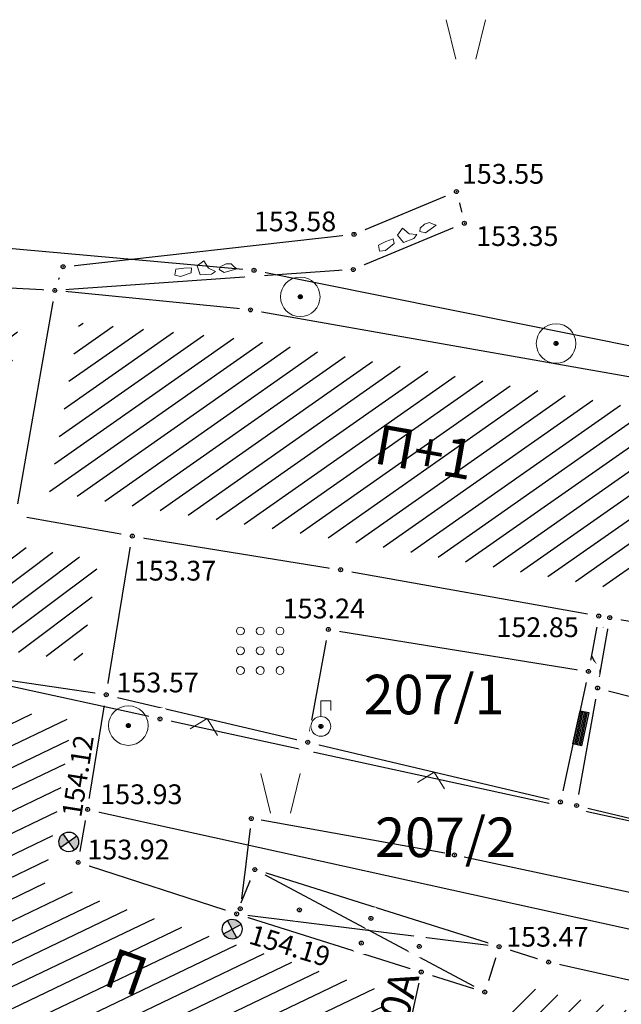
# Model space of a CAD drawing. Units: metres. Extents: x 7526185 to 7526635, y 4826541 to 4826954.
# Drawn here: x 7526458 to 7526473, y 4826693 to 4826718 of the extents above; entities that cross this region are included whole.
import ezdxf
from ezdxf.enums import TextEntityAlignment as Align

# ---------------------------------------------------------------- set-up
doc = ezdxf.new("R2010")
doc.units = ezdxf.units.M
doc.header["$PDMODE"] = 32
doc.header["$PDSIZE"] = 0.1
doc.layers.add('101_парцеле_границе', color=7, linetype='Continuous', lineweight=30)
for name, color, linetype in [('102_парцеле_бројеви', 7, 'Continuous'), ('104_објекти_границе', 1, 'Continuous'), ('106_објекти_шрафуре', 1, 'Continuous'), ('107_детаљ_линије', 1, 'Continuous'), ('108_топографски-знаци', 1, 'Continuous'), ('115_катастарске_тачке', 7, 'Continuous'), ('120_детаљне_тачке', 1, 'Continuous'), ('121_детаљне_коте', 36, 'Continuous'), ('124_гео_текст', 1, 'Continuous'), ('127_телефон', 6, 'Continuous'), ('Razmak do pikira', 7, 'Continuous')]:
    doc.layers.add(name, color=color, linetype=linetype)
doc.styles.add('Arial', font='arial.ttf')
doc.styles.add('S', font='simplex.shx')

# ---------------------------------------------------------------- blocks, each defined once
blk = doc.blocks.new('*U5')
at = {"linetype": 'Continuous'}
for points in [[(-0.05, 0), (-0.035, -0.035), (-0.035, 0.035)], [(-0.035, 0.035), (0, -0.05), (0, 0.05)], [(0, -0.05), (-0.035, 0.035), (-0.035, -0.035)], [(0, 0.05), (0.035, -0.035), (0.035, 0.035)], [(0.035, -0.035), (0, 0.05), (0, -0.05)], [(0.05, 0), (0.035, 0.035), (0.035, -0.035)]]:
    blk.add_solid(points, dxfattribs=at)
blk = doc.blocks.new('t61-17 vodovodno okno - poklopac kruzni')
at = {"linetype": 'Continuous', "lineweight": 9}
for radius in [1, 0.05]:
    blk.add_circle((0, 0), radius, dxfattribs=at)
blk.add_point((0, 0), dxfattribs=at)
blk.add_blockref('*U5', (0, 0), dxfattribs=at)
blk = doc.blocks.new('*U7')
at = {"linetype": 'Continuous'}
for points in [[(-0.05, 0), (-0.035, -0.035), (-0.035, 0.035)], [(-0.035, 0.035), (0, -0.05), (0, 0.05)], [(0, -0.05), (-0.035, 0.035), (-0.035, -0.035)], [(0, 0.05), (0.035, -0.035), (0.035, 0.035)], [(0.035, -0.035), (0, 0.05), (0, -0.05)], [(0.05, 0), (0.035, 0.035), (0.035, -0.035)]]:
    blk.add_solid(points, dxfattribs=at)
blk = doc.blocks.new('T61-29 Cesma javna i dvorisna')
at = {"linetype": 'Continuous', "lineweight": 9}
for p, q in [((0, 0.5), (0, 1.3)), ((0, 1.3), (0.5, 1.3)), ((0.5, 1.3), (0.5, 0.8))]:
    blk.add_line(p, q, dxfattribs=at)
for radius in [0.5, 0.05]:
    blk.add_circle((0, 0), radius, dxfattribs=at)
blk.add_point((0, 0), dxfattribs=at)
blk.add_point((0, 0), dxfattribs=at)
blk.add_point((0, 0), dxfattribs=at)
blk.add_point((0, 0), dxfattribs=at)
blk.add_point((0, 0), dxfattribs=at)
blk.add_blockref('*U7', (0, 0), dxfattribs=at)
blk = doc.blocks.new('P98-02 Betonska ploca')
at = {"linetype": 'Continuous', "lineweight": 9}
for centre in [(1.5, 3.5), (2.5, 3.5), (3.5, 3.5), (1.5, 2.5), (2.5, 2.5), (3.5, 2.5), (1.5, 1.5), (2.5, 1.5), (3.5, 1.5)]:
    blk.add_circle(centre, 0.2, dxfattribs=at)
blk = doc.blocks.new('NV24')
for p, q in [((-0.859, 0.446), (0.858, 0.447)), ((-0.859, -0.001), (-0.859, 0.446)), ((-0.859, 0.371), (0.859, 0.372)), ((-0.859, 0.296), (0.859, 0.297)), ((-0.859, 0.221), (0.859, 0.222)), ((-0.859, 0.146), (0.859, 0.147)), ((-0.859, 0.071), (0.859, 0.072)), ((0.859, 0.001), (-0.859, -0.001)), ((0.858, 0.447), (0.859, 0.001))]:
    blk.add_line(p, q)
blk = doc.blocks.new('TRAVKA')
at = {"linetype": 'Continuous', "lineweight": 9}
for p, q in [((-0.919, 2.045), (-0.419, 0.045)), ((0.581, 0.045), (1.081, 2.045))]:
    blk.add_line(p, q, dxfattribs=at)
blk = doc.blocks.new('Zicana ograda na medji-TZ117')
at = {"color": 0, "lineweight": 9}
blk.add_lwpolyline([(0.707, 0.707), (0, 0), (-0.707, 0.707)], dxfattribs=at)
blk = doc.blocks.new('Zid od naslaganog kamena -TZ114')
at = {"color": 0, "lineweight": 9}
for points in [[(-0.585, 0.65), (-0.976, 0.671), (-1.388, 0.65), (-1.453, 0.346), (-1.171, 0.259), (-0.628, 0.411)], [(-0.304, 0.737), (-0.173, 0.281), (0.39, 0.26), (0.607, 0.39), (0.26, 0.585), (0.065, 0.975)], [(0.889, 0.629), (1.171, 0.737), (1.431, 0.715), (1.561, 0.563), (1.691, 0.455), (1.04, 0.303), (0.802, 0.477)]]:
    blk.add_lwpolyline(points, close=True, dxfattribs=at)
blk = doc.blocks.new('pod')
h = blk.add_hatch(color=256)
edge = h.paths.add_edge_path()
edge.add_ellipse((0.002, -0.002), major_axis=(-0.177, 0.177), ratio=1, start_angle=-64.6044, end_angle=25.646, ccw=False)
edge.add_line((0.085, 0.233), (0.002, -0.002))
edge.add_line((0.002, -0.002), (-0.234, 0.081))
h = blk.add_hatch(color=256)
edge = h.paths.add_edge_path()
edge.add_ellipse((0.002, -0.002), major_axis=(-0.177, 0.177), ratio=1, start_angle=115.4186, end_angle=205.6689, ccw=False)
edge.add_line((-0.082, -0.237), (0.002, -0.002))
edge.add_line((0.002, -0.002), (0.237, -0.084))
for p, q in [((0.237, -0.086), (-0.234, 0.081)), ((-0.083, -0.238), (0.086, 0.233))]:
    blk.add_line(p, q)
at = {"color": 0, "linetype": 'Continuous'}
blk.add_ellipse((0.001, -0.002), major_axis=(-0.177, 0.177), ratio=1, start_param=-0.3438335579472656, end_param=5.939351749232321, dxfattribs=at)

msp = doc.modelspace()

# ---------------------------------------------------------------- hatches: boundary and pattern name
at = {"layer": '106_објекти_шрафуре'}
h = msp.add_hatch(dxfattribs=at)
h.set_pattern_fill('_USER', color=256, scale=0.5, angle=45, pattern_type=0)
h.set_pattern_definition([(36.772, (7526453.15, 4826702.15), (-0.299318, 0.40051), [])])
h.paths.add_polyline_path([(7526457.535, 4826710.716), (7526453.452, 4826710.934), (7526453.294, 4826709.788), (7526453.85, 4826702.807), (7526459.099, 4826702.048), (7526459.519, 4826704.6), (7526456.551, 4826705.121)])
h.paths.add_polyline_path([(7526452.978, 4826709.997), (7526453.745, 4826709.997), (7526453.745, 4826710.372), (7526452.978, 4826710.372)], flags=9)
h.paths.add_polyline_path([(7526455.164, 4826703.248), (7526456.653, 4826703.033), (7526456.868, 4826704.517), (7526455.379, 4826704.733)], flags=24)
h = msp.add_hatch(dxfattribs=at)
h.set_pattern_fill('_USER', color=256, scale=0.5, angle=45, pattern_type=0)
h.set_pattern_definition([(35.031, (7526457.41993, 4826705.7303), (-0.28701, 0.40942), [])])
h.paths.add_polyline_path([(7526480.838, 4826707.098), (7526463.268, 4826710.186), (7526459.038, 4826710.605), (7526458.288, 4826706.339), (7526460.505, 4826705.95), (7526465.776, 4826705.099), (7526472.311, 4826703.934), (7526472.582, 4826703.89), (7526477.818, 4826703.015), (7526478.387, 4826702.915), (7526480.18, 4826702.62)])
h.paths.add_polyline_path([(7526466.165, 4826706.855), (7526469.217, 4826706.318), (7526469.477, 4826707.802), (7526466.425, 4826708.338)], flags=24)
h = msp.add_hatch(dxfattribs=at)
h.set_pattern_fill('_USER', color=256, scale=0.5, angle=45, pattern_type=0)
h.set_pattern_definition([(25.5722, (7526454.39, 4826693.52), (-0.215824, 0.451021), [])])
h.paths.add_polyline_path([(7526466.812, 4826693.68), (7526462.792, 4826694.946), (7526458.156, 4826696.448), (7526458.511, 4826698.426), (7526458.858, 4826700.567), (7526454.035, 4826701.264), (7526455.068, 4826694.076), (7526466.057, 4826690.2)])
h.paths.add_polyline_path([(7526454.827, 4826693.707), (7526455.595, 4826693.707), (7526455.595, 4826694.082), (7526454.827, 4826694.082)], flags=25)
h.paths.add_polyline_path([(7526459.282, 4826693.722), (7526460.7, 4826693.222), (7526461.199, 4826694.637), (7526459.781, 4826695.137)], flags=24)
h = msp.add_hatch(dxfattribs=at)
h.set_pattern_fill('_USER', color=256, scale=0.5, angle=45, pattern_type=0)
h.set_pattern_definition([(45, (0, 0), (-0.353553390593, 0.353553390593), [])])
h.paths.add_polyline_path([(7526478.286, 4826690.246), (7526478.629, 4826691.93), (7526470.714, 4826693.715), (7526470.149, 4826693.893), (7526469.787, 4826692.743), (7526468.252, 4826693.226), (7526467.502, 4826689.783), (7526477.69, 4826687.562)])
h.paths.add_polyline_path([(7526471.974, 4826690.481), (7526473.444, 4826690.161), (7526473.763, 4826691.626), (7526472.294, 4826691.947)], flags=24)

# ---------------------------------------------------------------- linework, layer by layer
at = {"layer": '101_парцеле_границе'}
for p, q in [((7526453.88, 4826712.79), (7526463.46, 4826711.93)), ((7526463.46, 4826711.93), (7526482.04, 4826708.2)), ((7526461.08, 4826700.59), (7526455.47, 4826701.81)), ((7526485.18, 4826695.35), (7526461.08, 4826700.59))]:
    msp.add_line(p, q, dxfattribs=at)
at = {"layer": '104_објекти_границе'}
for p, q in [((7526458.42, 4826711.42), (7526452.8, 4826711.72)), ((7526458.42, 4826711.42), (7526457.472, 4826706.026)), ((7526463.37, 4826710.93), (7526458.42, 4826711.42)), ((7526463.37, 4826710.93), (7526481.166, 4826707.802)), ((7526460.38, 4826705.21), (7526457.715, 4826705.678)), ((7526459.72, 4826701.2), (7526460.38, 4826705.21)), ((7526460.38, 4826705.21), (7526465.65, 4826704.36)), ((7526465.65, 4826704.36), (7526472.185, 4826703.195)), ((7526472.185, 4826703.195), (7526472.462, 4826703.146)), ((7526472.462, 4826703.146), (7526477.691, 4826702.276)), ((7526459.72, 4826701.2), (7526453.15, 4826702.15)), ((7526459.25, 4826698.3), (7526459.72, 4826701.2)), ((7526459.01, 4826696.96), (7526459.25, 4826698.3)), ((7526463.02, 4826695.66), (7526459.01, 4826696.96)), ((7526463.02, 4826695.66), (7526463.48, 4826696.78)), ((7526469.659, 4826694.834), (7526463.48, 4826696.78)), ((7526463.02, 4826695.66), (7526469.011, 4826693.773)), ((7526469.659, 4826694.834), (7526469.387, 4826693.969)), ((7526469.659, 4826694.834), (7526470.91, 4826694.44)), ((7526479.51, 4826692.5), (7526470.91, 4826694.44)), ((7526466.61, 4826689.21), (7526467.694, 4826694.188))]:
    msp.add_line(p, q, dxfattribs=at)
at = {"layer": '106_објекти_шрафуре'}
for p, q in [((7526469.032, 4826693.824), (7526463.48, 4826696.78)), ((7526463.02, 4826695.66), (7526469.659, 4826694.834))]:
    msp.add_line(p, q, dxfattribs=at)
at = {"layer": '107_детаљ_линије'}
for p, q in [((7526465.99, 4826712.84), (7526468.58, 4826713.92)), ((7526468.58, 4826713.92), (7526468.78, 4826713.12)), ((7526468.78, 4826713.12), (7526465.97, 4826711.95)), ((7526458.63, 4826712.02), (7526465.99, 4826712.84)), ((7526458.42, 4826711.42), (7526458.63, 4826712.02)), ((7526465.97, 4826711.95), (7526458.42, 4826711.42)), ((7526472.185, 4826703.195), (7526471.92, 4826701.79)), ((7526472.141, 4826702.949), (7526472.419, 4826702.9)), ((7526472.15, 4826701.37), (7526472.462, 4826703.146)), ((7526464.823, 4826699.997), (7526465.34, 4826702.85)), ((7526465.34, 4826702.85), (7526471.92, 4826701.79)), ((7526471.994, 4826702.184), (7526472.22, 4826701.771)), ((7526471.92, 4826701.79), (7526471.214, 4826698.491)), ((7526471.92, 4826701.79), (7526472.15, 4826701.37)), ((7526459.72, 4826701.2), (7526464.823, 4826699.997)), ((7526472.15, 4826701.37), (7526471.616, 4826698.396)), ((7526472.15, 4826701.37), (7526477.28, 4826700.04)), ((7526464.823, 4826699.997), (7526471.214, 4826698.491)), ((7526471.214, 4826698.491), (7526471.616, 4826698.396)), ((7526459.25, 4826698.3), (7526474.04, 4826695.04)), ((7526471.616, 4826698.396), (7526473.38, 4826697.98))]:
    msp.add_line(p, q, dxfattribs=at)
at = {"layer": '120_детаљне_тачке'}
msp.add_point((7526469.297, 4826693.683), dxfattribs=at)
at = {"layer": '127_телефон'}
msp.add_line((7526468.284, 4826697.194), (7526463.636, 4826698.026), dxfattribs=at)
for p in [(7526463.39, 4826698.07), (7526468.53, 4826697.15)]:
    msp.add_point(p, dxfattribs=at)

# ---------------------------------------------------------------- block references
at = {"layer": '107_детаљ_линије', "xscale": 0.5, "yscale": 0.5, "zscale": 0.5}
msp.add_blockref('P98-02 Betonska ploca', (7526462.366, 4826701.062), dxfattribs=at)
at = {"layer": '108_топографски-знаци', "xscale": 0.5, "yscale": 0.5, "zscale": 0.5}
for p in [(7526468.777, 4826717.243), (7526464.089, 4826698.183)]:
    msp.add_blockref('TRAVKA', p, dxfattribs=at)
at = {"layer": '108_топографски-знаци'}
for name, p, xscale, yscale, zscale, rotation in [('Zid od naslaganog kamena -TZ114', (7526467.375, 4826712.535), 0.4999999999999999, 0.4999999999999999, 0.4999999999999999, 22.60538534269588), ('Zid od naslaganog kamena -TZ114', (7526462.195, 4826711.685), 0.5, 0.5, 0.5, 4.015500547283626), ('Zicana ograda na medji-TZ117', (7526462.271, 4826700.599), 0.5, 0.5, 0.5, 166.7361035946163), ('NV24', (7526471.618, 4826700.377), 0.4999999999999999, 0.4999999999999999, 0.4999999999999999, 257.9308333333333), ('Zicana ograda na medji-TZ117', (7526468.018, 4826699.244), 0.5, 0.5, 0.5, 166.7361035981842)]:
    msp.add_blockref(name, p, dxfattribs=dict(at, xscale=xscale, yscale=yscale, zscale=zscale, rotation=rotation))

# ---------------------------------------------------------------- texts
at = {"layer": '102_парцеле_бројеви', "style": 'S', "oblique": 15}
for s, p in [('207/1', (7526468.014, 4826701.205)), ('207/2', (7526468.303, 4826697.596))]:
    msp.add_text(s, height=1, dxfattribs=at).set_placement(p, align=Align.MIDDLE_CENTER)
at = {"layer": '121_детаљне_коте', "style": 'S'}
for s, p in [('153.58', (7526463.456, 4826712.916)), ('153.37', (7526460.419, 4826704.086)), ('152.85', (7526469.592, 4826702.657))]:
    msp.add_text(s, height=0.5, dxfattribs=at).set_placement(p)
at = {"layer": '124_гео_текст', "style": 'Arial'}
for s, rotation, p in [('П+1', 350.0311, (7526466.455, 4826707.059)), ('П', 340.5722, (7526459.601, 4826693.875))]:
    msp.add_text(s, height=1, rotation=rotation, dxfattribs=at).set_placement(p)

# ---------------------------------------------------------------- next in the draw order: wipeouts: each hides what was drawn before it
for points in [[(7526468.465, 4826714.197), (7526468.303, 4826714.035), (7526468.303, 4826713.805), (7526468.465, 4826713.643), (7526468.695, 4826713.643), (7526468.857, 4826713.805), (7526468.857, 4826714.035), (7526468.695, 4826714.197)], [(7526468.665, 4826713.397), (7526468.503, 4826713.235), (7526468.503, 4826713.005), (7526468.665, 4826712.843), (7526468.895, 4826712.843), (7526469.057, 4826713.005), (7526469.057, 4826713.235), (7526468.895, 4826713.397)], [(7526465.875, 4826713.117), (7526465.713, 4826712.955), (7526465.713, 4826712.725), (7526465.875, 4826712.563), (7526466.105, 4826712.563), (7526466.267, 4826712.725), (7526466.267, 4826712.955), (7526466.105, 4826713.117)], [(7526463.345, 4826712.207), (7526463.183, 4826712.045), (7526463.183, 4826711.815), (7526463.345, 4826711.653), (7526463.575, 4826711.653), (7526463.737, 4826711.815), (7526463.737, 4826712.045), (7526463.575, 4826712.207)], [(7526465.855, 4826712.227), (7526465.693, 4826712.065), (7526465.693, 4826711.835), (7526465.855, 4826711.673), (7526466.085, 4826711.673), (7526466.247, 4826711.835), (7526466.247, 4826712.065), (7526466.085, 4826712.227)], [(7526458.305, 4826711.697), (7526458.143, 4826711.535), (7526458.143, 4826711.305), (7526458.305, 4826711.143), (7526458.535, 4826711.143), (7526458.697, 4826711.305), (7526458.697, 4826711.535), (7526458.535, 4826711.697)], [(7526464.515, 4826711.537), (7526464.353, 4826711.375), (7526464.353, 4826711.145), (7526464.515, 4826710.983), (7526464.745, 4826710.983), (7526464.907, 4826711.145), (7526464.907, 4826711.375), (7526464.745, 4826711.537)], [(7526463.255, 4826711.207), (7526463.093, 4826711.045), (7526463.093, 4826710.815), (7526463.255, 4826710.653), (7526463.485, 4826710.653), (7526463.647, 4826710.815), (7526463.647, 4826711.045), (7526463.485, 4826711.207)], [(7526470.985, 4826710.357), (7526470.823, 4826710.195), (7526470.823, 4826709.965), (7526470.985, 4826709.803), (7526471.215, 4826709.803), (7526471.377, 4826709.965), (7526471.377, 4826710.195), (7526471.215, 4826710.357)], [(7526460.265, 4826705.487), (7526460.103, 4826705.325), (7526460.103, 4826705.095), (7526460.265, 4826704.933), (7526460.495, 4826704.933), (7526460.657, 4826705.095), (7526460.657, 4826705.325), (7526460.495, 4826705.487)], [(7526465.535, 4826704.637), (7526465.373, 4826704.475), (7526465.373, 4826704.245), (7526465.535, 4826704.083), (7526465.765, 4826704.083), (7526465.927, 4826704.245), (7526465.927, 4826704.475), (7526465.765, 4826704.637)], [(7526472.345, 4826703.427), (7526472.183, 4826703.265), (7526472.183, 4826703.035), (7526472.345, 4826702.873), (7526472.575, 4826702.873), (7526472.737, 4826703.035), (7526472.737, 4826703.265), (7526472.575, 4826703.427)], [(7526465.225, 4826703.127), (7526465.063, 4826702.965), (7526465.063, 4826702.735), (7526465.225, 4826702.573), (7526465.455, 4826702.573), (7526465.617, 4826702.735), (7526465.617, 4826702.965), (7526465.455, 4826703.127)], [(7526459.605, 4826701.477), (7526459.443, 4826701.315), (7526459.443, 4826701.085), (7526459.605, 4826700.923), (7526459.835, 4826700.923), (7526459.997, 4826701.085), (7526459.997, 4826701.315), (7526459.835, 4826701.477)], [(7526472.035, 4826701.647), (7526471.873, 4826701.485), (7526471.873, 4826701.255), (7526472.035, 4826701.093), (7526472.265, 4826701.093), (7526472.427, 4826701.255), (7526472.427, 4826701.485), (7526472.265, 4826701.647)], [(7526460.165, 4826700.697), (7526460.003, 4826700.535), (7526460.003, 4826700.305), (7526460.165, 4826700.143), (7526460.395, 4826700.143), (7526460.557, 4826700.305), (7526460.557, 4826700.535), (7526460.395, 4826700.697)], [(7526460.965, 4826700.867), (7526460.803, 4826700.705), (7526460.803, 4826700.475), (7526460.965, 4826700.313), (7526461.195, 4826700.313), (7526461.357, 4826700.475), (7526461.357, 4826700.705), (7526461.195, 4826700.867)], [(7526465.035, 4826700.677), (7526464.873, 4826700.515), (7526464.873, 4826700.285), (7526465.035, 4826700.123), (7526465.265, 4826700.123), (7526465.427, 4826700.285), (7526465.427, 4826700.515), (7526465.265, 4826700.677)], [(7526459.135, 4826698.577), (7526458.973, 4826698.415), (7526458.973, 4826698.185), (7526459.135, 4826698.023), (7526459.365, 4826698.023), (7526459.527, 4826698.185), (7526459.527, 4826698.415), (7526459.365, 4826698.577)], [(7526471.505, 4826698.677), (7526471.343, 4826698.515), (7526471.343, 4826698.285), (7526471.505, 4826698.123), (7526471.735, 4826698.123), (7526471.897, 4826698.285), (7526471.897, 4826698.515), (7526471.735, 4826698.677)], [(7526458.895, 4826697.237), (7526458.733, 4826697.075), (7526458.733, 4826696.845), (7526458.895, 4826696.683), (7526459.125, 4826696.683), (7526459.287, 4826696.845), (7526459.287, 4826697.075), (7526459.125, 4826697.237)], [(7526463.365, 4826697.057), (7526463.203, 4826696.895), (7526463.203, 4826696.665), (7526463.365, 4826696.503), (7526463.595, 4826696.503), (7526463.757, 4826696.665), (7526463.757, 4826696.895), (7526463.595, 4826697.057)], [(7526464.494, 4826696.037), (7526464.332, 4826695.875), (7526464.332, 4826695.646), (7526464.494, 4826695.483), (7526464.724, 4826695.483), (7526464.886, 4826695.646), (7526464.886, 4826695.875), (7526464.724, 4826696.037)], [(7526462.905, 4826695.937), (7526462.743, 4826695.775), (7526462.743, 4826695.545), (7526462.905, 4826695.383), (7526463.135, 4826695.383), (7526463.297, 4826695.545), (7526463.297, 4826695.775), (7526463.135, 4826695.937)], [(7526466.059, 4826695.199), (7526465.897, 4826695.037), (7526465.897, 4826694.807), (7526466.059, 4826694.645), (7526466.288, 4826694.645), (7526466.451, 4826694.807), (7526466.451, 4826695.037), (7526466.288, 4826695.199)], [(7526469.545, 4826695.107), (7526469.383, 4826694.945), (7526469.383, 4826694.715), (7526469.545, 4826694.553), (7526469.775, 4826694.553), (7526469.937, 4826694.715), (7526469.937, 4826694.945), (7526469.775, 4826695.107)], [(7526470.795, 4826694.717), (7526470.633, 4826694.555), (7526470.633, 4826694.325), (7526470.795, 4826694.163), (7526471.025, 4826694.163), (7526471.187, 4826694.325), (7526471.187, 4826694.555), (7526471.025, 4826694.717)], [(7526467.575, 4826694.467), (7526467.413, 4826694.305), (7526467.413, 4826694.075), (7526467.575, 4826693.913), (7526467.805, 4826693.913), (7526467.967, 4826694.075), (7526467.967, 4826694.305), (7526467.805, 4826694.467)]]:
    msp.add_wipeout(points).dxf.layer = 'Razmak do pikira'

# ---------------------------------------------------------------- next in the draw order: linework, layer by layer
at = {"layer": '106_објекти_шрафуре'}
for p in [(7526464.609, 4826695.76), (7526466.174, 4826694.922)]:
    msp.add_point(p, dxfattribs=at)
at = {"layer": '115_катастарске_тачке'}
for p in [(7526463.46, 4826711.93), (7526461.08, 4826700.59)]:
    msp.add_point(p, dxfattribs=at)
at = {"layer": '120_детаљне_тачке'}
for p in [(7526468.58, 4826713.92), (7526468.78, 4826713.12), (7526465.99, 4826712.84), (7526465.97, 4826711.95), (7526458.42, 4826711.42), (7526464.63, 4826711.26), (7526463.37, 4826710.93), (7526471.1, 4826710.08), (7526460.38, 4826705.21), (7526465.65, 4826704.36), (7526465.34, 4826702.85), (7526459.72, 4826701.2), (7526460.28, 4826700.42), (7526459.25, 4826698.3), (7526459.01, 4826696.96), (7526463.48, 4826696.78), (7526463.02, 4826695.66), (7526469.66, 4826694.83), (7526470.91, 4826694.44), (7526467.69, 4826694.19)]:
    msp.add_point(p, dxfattribs=at)
at = {"layer": '127_телефон'}
for p, q in [((7526463.36, 4826697.822), (7526463.14, 4826696.038)), ((7526480.186, 4826694.662), (7526468.774, 4826697.098))]:
    msp.add_line(p, q, dxfattribs=at)
msp.add_point((7526463.11, 4826695.79), dxfattribs=at)

# ---------------------------------------------------------------- next in the draw order: block references
at = {"layer": '108_топографски-знаци', "xscale": 0.5, "yscale": 0.5, "zscale": 0.5}
for p in [(7526464.63, 4826711.26), (7526471.1, 4826710.08), (7526460.28, 4826700.42)]:
    msp.add_blockref('t61-17 vodovodno okno - poklopac kruzni', p, dxfattribs=at)
at = {"layer": '121_детаљне_коте'}
for p, rotation in [((7526458.77, 4826697.48), 55.20087656056418), ((7526462.908, 4826695.277), 317.1365143549045)]:
    msp.add_blockref('pod', p, dxfattribs=dict(at, rotation=rotation))

# ---------------------------------------------------------------- next in the draw order: texts
at = {"layer": '121_детаљне_коте', "style": 'S'}
for s, p in [('153.55', (7526468.717, 4826714.119)), ('153.35', (7526469.079, 4826712.545)), ('153.24', (7526464.184, 4826703.13)), ('153.57', (7526459.979, 4826701.26)), ('153.93', (7526459.567, 4826698.434)), ('153.92', (7526459.242, 4826697.036)), ('153.47', (7526469.838, 4826694.832))]:
    msp.add_text(s, height=0.5, dxfattribs=at).set_placement(p)
for s, rotation, p in [('154.12', 81.1182, (7526459.088, 4826698.08)), ('154.19', 343.0538, (7526463.297, 4826694.919))]:
    msp.add_text(s, height=0.5, rotation=rotation, dxfattribs=at).set_placement(p)
at = {"layer": '124_гео_текст', "style": 'Arial'}
msp.add_text('10A', height=0.75, rotation=74.8429, dxfattribs=at).set_placement((7526467.419, 4826693.231), align=Align.CENTER)

# ---------------------------------------------------------------- next in the draw order: wipeouts: each hides what was drawn before it
for points in [[(7526458.515, 4826712.297), (7526458.353, 4826712.135), (7526458.353, 4826711.905), (7526458.515, 4826711.743), (7526458.745, 4826711.743), (7526458.907, 4826711.905), (7526458.907, 4826712.135), (7526458.745, 4826712.297)], [(7526472.065, 4826703.467), (7526471.903, 4826703.305), (7526471.903, 4826703.075), (7526472.065, 4826702.913), (7526472.295, 4826702.913), (7526472.457, 4826703.075), (7526472.457, 4826703.305), (7526472.295, 4826703.467)], [(7526471.805, 4826702.067), (7526471.643, 4826701.905), (7526471.643, 4826701.675), (7526471.805, 4826701.513), (7526472.035, 4826701.513), (7526472.197, 4826701.675), (7526472.197, 4826701.905), (7526472.035, 4826702.067)], [(7526464.705, 4826700.277), (7526464.543, 4826700.115), (7526464.543, 4826699.885), (7526464.705, 4826699.723), (7526464.935, 4826699.723), (7526465.097, 4826699.885), (7526465.097, 4826700.115), (7526464.935, 4826700.277)], [(7526471.095, 4826698.767), (7526470.933, 4826698.605), (7526470.933, 4826698.375), (7526471.095, 4826698.213), (7526471.325, 4826698.213), (7526471.487, 4826698.375), (7526471.487, 4826698.605), (7526471.325, 4826698.767)], [(7526466.301, 4826695.824), (7526466.138, 4826695.662), (7526466.138, 4826695.432), (7526466.301, 4826695.27), (7526466.53, 4826695.27), (7526466.693, 4826695.432), (7526466.693, 4826695.662), (7526466.53, 4826695.824)], [(7526467.524, 4826695.114), (7526467.361, 4826694.951), (7526467.361, 4826694.722), (7526467.524, 4826694.559), (7526467.753, 4826694.559), (7526467.916, 4826694.722), (7526467.916, 4826694.951), (7526467.753, 4826695.114)]]:
    msp.add_wipeout(points).dxf.layer = 'Razmak do pikira'

# ---------------------------------------------------------------- next in the draw order: linework, layer by layer
at = {"layer": '106_објекти_шрафуре'}
for p in [(7526466.415, 4826695.547), (7526467.639, 4826694.837)]:
    msp.add_point(p, dxfattribs=at)
at = {"layer": '120_детаљне_тачке'}
for p in [(7526458.63, 4826712.02), (7526472.18, 4826703.19), (7526472.46, 4826703.15), (7526471.92, 4826701.79), (7526472.15, 4826701.37), (7526465.15, 4826700.4), (7526464.82, 4826700), (7526471.21, 4826698.49), (7526471.62, 4826698.4)]:
    msp.add_point(p, dxfattribs=at)

# ---------------------------------------------------------------- next in the draw order: block references
at = {"layer": '108_топографски-знаци', "xscale": 0.5, "yscale": 0.5, "zscale": 0.5}
msp.add_blockref('T61-29 Cesma javna i dvorisna', (7526465.15, 4826700.4), dxfattribs=at)

doc.saveas('drawing.dxf')
